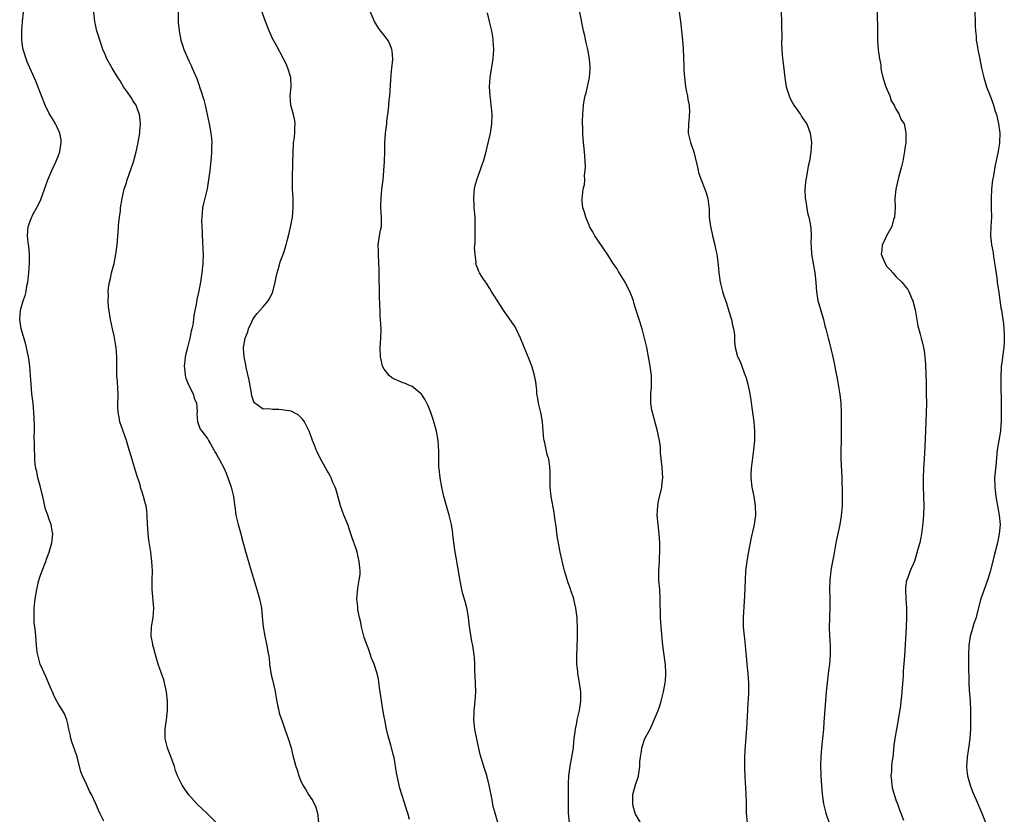
# Model space of a CAD drawing. Units: inches. Extents: x 2631000 to 2634000, y 1515000 to 1518000.
# Drawn here: x 2632263 to 2632474, y 1517363 to 1517533 of the extents above; entities that cross this region are included whole.
import ezdxf

# ---------------------------------------------------------------- set-up
doc = ezdxf.new("R2010")
doc.units = ezdxf.units.IN
doc.header["$MEASUREMENT"] = 0
doc.layers.add('LD26311515_10ft', color=41, linetype='Continuous')

msp = doc.modelspace()

# ---------------------------------------------------------------- linework, layer by layer
at = {"layer": 'LD26311515_10ft'}
for points, elevation in [([(2632280.73, 1517361.27), (2632279.91, 1517363), (2632279.6, 1517363.6), (2632279.02, 1517365), (2632278.11, 1517367), (2632277.7, 1517367.7), (2632277, 1517369.19), (2632276.17, 1517371), (2632275.84, 1517371.84), (2632275.05, 1517375.05), (2632274.53, 1517376.53), (2632273.95, 1517378.05), (2632273.63, 1517379), (2632273.56, 1517379.56), (2632273.2, 1517381), (2632273, 1517382.18), (2632272.83, 1517383), (2632272.31, 1517384.31), (2632271.9, 1517385), (2632271, 1517386.36), (2632270.63, 1517387), (2632270.07, 1517388.07), (2632269.69, 1517389), (2632269.47, 1517389.47), (2632268.87, 1517391), (2632268.32, 1517392.32), (2632267.1, 1517395), (2632266.66, 1517396.66), (2632266.55, 1517397), (2632266.46, 1517397.54), (2632266.3, 1517399), (2632266.23, 1517400.23), (2632266.14, 1517401), (2632266.08, 1517401.92), (2632265.94, 1517403), (2632265.81, 1517403.81), (2632265.78, 1517405), (2632265.81, 1517406.19), (2632265.77, 1517407), (2632265.98, 1517409), (2632266.35, 1517411), (2632266.74, 1517412.74), (2632267, 1517413.67), (2632267.37, 1517414.63), (2632267.49, 1517415), (2632268.27, 1517417), (2632268.44, 1517417.56), (2632268.97, 1517419), (2632269.6, 1517421), (2632269.65, 1517421.65), (2632269.79, 1517423), (2632269.62, 1517423.62), (2632269.41, 1517425), (2632269, 1517426.06), (2632268.71, 1517427), (2632268.25, 1517428.25), (2632267.62, 1517431), (2632267.52, 1517431.52), (2632267.13, 1517433), (2632266.57, 1517435), (2632266.32, 1517436.32), (2632266.15, 1517437), (2632265.98, 1517438.02), (2632265.92, 1517439), (2632265.92, 1517439.92), (2632265.84, 1517441), (2632265.87, 1517442.13), (2632265.8, 1517443.8), (2632265.86, 1517445), (2632265.87, 1517446.13), (2632265.81, 1517447.81), (2632265.74, 1517449), (2632265.55, 1517451), (2632265.3, 1517453), (2632265.1, 1517455.1), (2632265.01, 1517457), (2632264.84, 1517459), (2632264.61, 1517460.61), (2632264.54, 1517461), (2632264.41, 1517461.59), (2632264.12, 1517463), (2632263.9, 1517463.9), (2632263.01, 1517467), (2632262.67, 1517469), (2632262.81, 1517471), (2632263.43, 1517473), (2632263.84, 1517474.16), (2632264.03, 1517475), (2632264.24, 1517476.24), (2632264.39, 1517477), (2632264.62, 1517479), (2632264.79, 1517481), (2632264.81, 1517483), (2632264.65, 1517484.65), (2632264.49, 1517485.51), (2632264.33, 1517487), (2632264.51, 1517489), (2632264.66, 1517489.34), (2632265, 1517490.33), (2632265.2, 1517490.8), (2632265.26, 1517491), (2632265.52, 1517491.52), (2632266.57, 1517493.43), (2632267.2, 1517494.8), (2632268.02, 1517497), (2632268.73, 1517499), (2632269.56, 1517501), (2632270.5, 1517503), (2632271, 1517504.24), (2632271.28, 1517505), (2632271.61, 1517507), (2632271.56, 1517507.56), (2632271.31, 1517509), (2632270.59, 1517510.59), (2632270.37, 1517511), (2632269.86, 1517511.86), (2632269.13, 1517513), (2632269, 1517513.24), (2632268.15, 1517515), (2632267.34, 1517517), (2632266.15, 1517520.15), (2632265.79, 1517521), (2632264.31, 1517524.31), (2632264.05, 1517525), (2632263.66, 1517526.34), (2632263.44, 1517527), (2632263.37, 1517527.37), (2632263.14, 1517529), (2632263.11, 1517531), (2632263.25, 1517533), (2632263.46, 1517535)], 8510), ([(2632304.87, 1517361), (2632302.88, 1517363), (2632300.84, 1517364.84), (2632300.71, 1517365), (2632299, 1517366.92), (2632298.13, 1517368.13), (2632297.57, 1517369), (2632297, 1517370.11), (2632296.59, 1517371), (2632296.17, 1517372.17), (2632295.9, 1517373), (2632295.17, 1517375.17), (2632294.6, 1517376.6), (2632294.46, 1517377), (2632293.94, 1517379), (2632293.95, 1517379.95), (2632293.89, 1517381), (2632294.08, 1517382.08), (2632294.18, 1517383), (2632294.38, 1517384.38), (2632294.43, 1517385), (2632294.42, 1517385.58), (2632294.43, 1517387), (2632294.21, 1517389), (2632293.79, 1517391), (2632293.61, 1517391.61), (2632293.16, 1517393), (2632292.45, 1517395), (2632291.83, 1517397), (2632291.4, 1517398.6), (2632291.3, 1517399), (2632291.27, 1517399.27), (2632290.95, 1517401), (2632291.02, 1517403), (2632291.37, 1517405), (2632291.49, 1517407), (2632291.13, 1517411), (2632291.14, 1517413), (2632291.18, 1517415), (2632291.08, 1517417), (2632290.83, 1517419), (2632290.41, 1517421.59), (2632290.24, 1517423), (2632290.19, 1517424.19), (2632290.12, 1517425), (2632290.09, 1517427), (2632289.95, 1517427.95), (2632289.85, 1517429), (2632289.62, 1517429.62), (2632289.3, 1517431), (2632289.21, 1517431.21), (2632289, 1517431.94), (2632288.72, 1517432.72), (2632288.52, 1517433.48), (2632287.76, 1517435.76), (2632287.42, 1517437), (2632287, 1517438.43), (2632286.39, 1517440.39), (2632286.22, 1517441), (2632285.61, 1517443), (2632284.21, 1517447), (2632284.04, 1517448.04), (2632283.81, 1517449), (2632283.76, 1517450.24), (2632283.81, 1517453), (2632283.75, 1517454.25), (2632283.65, 1517455.65), (2632283.57, 1517457), (2632283.53, 1517459), (2632283.52, 1517461), (2632283.38, 1517463), (2632283.34, 1517463.34), (2632283, 1517465.46), (2632282.62, 1517467), (2632282.15, 1517469), (2632282.05, 1517469.95), (2632281.73, 1517471.73), (2632281.69, 1517473), (2632281.75, 1517474.25), (2632281.7, 1517475), (2632281.77, 1517475.77), (2632281.96, 1517477), (2632282.17, 1517477.83), (2632282.43, 1517479), (2632282.94, 1517481.06), (2632283.32, 1517483), (2632283.58, 1517485), (2632283.84, 1517487.84), (2632284, 1517490), (2632284.31, 1517492.31), (2632284.36, 1517493), (2632284.68, 1517495), (2632285.15, 1517497), (2632285.63, 1517498.37), (2632285.78, 1517499), (2632286.18, 1517500.18), (2632286.49, 1517501), (2632287.12, 1517502.88), (2632287.68, 1517505), (2632288.11, 1517507), (2632288.45, 1517509), (2632288.47, 1517509.53), (2632288.62, 1517511), (2632288.51, 1517512.51), (2632288.42, 1517513), (2632288.02, 1517513.98), (2632287.66, 1517515), (2632287.42, 1517515.42), (2632287, 1517516.05), (2632286.65, 1517516.65), (2632285.84, 1517517.84), (2632285, 1517518.98), (2632284.27, 1517520.27), (2632283.77, 1517521), (2632282.54, 1517523), (2632282, 1517524), (2632281.42, 1517525), (2632281, 1517525.93), (2632280.55, 1517527), (2632280.15, 1517528.15), (2632279.2, 1517531.2), (2632279, 1517531.98), (2632278.79, 1517533), (2632278.63, 1517535)], 8520), ([(2632296.71, 1517535), (2632296.75, 1517532.75), (2632296.9, 1517531), (2632297.28, 1517529), (2632297.69, 1517527.69), (2632297.94, 1517527), (2632299, 1517524.53), (2632299.52, 1517523.52), (2632299.76, 1517523), (2632300.3, 1517521.7), (2632300.73, 1517520.73), (2632301, 1517519.91), (2632301.26, 1517519.26), (2632301.33, 1517519), (2632301.76, 1517517.76), (2632301.96, 1517517), (2632302.2, 1517516.2), (2632302.5, 1517515), (2632302.97, 1517513), (2632303.4, 1517511), (2632303.74, 1517509), (2632303.88, 1517507.88), (2632303.92, 1517507), (2632303.87, 1517506.13), (2632303.89, 1517505), (2632303.8, 1517503.8), (2632303.49, 1517501), (2632303.25, 1517499), (2632302.93, 1517497.07), (2632302.23, 1517494.23), (2632301.98, 1517493), (2632301.77, 1517491), (2632301.74, 1517490.26), (2632301.77, 1517489), (2632301.85, 1517487.85), (2632301.84, 1517487), (2632301.92, 1517485.92), (2632302.02, 1517484.02), (2632302.09, 1517483), (2632302.03, 1517481), (2632301.78, 1517479), (2632301.49, 1517477), (2632301.15, 1517475.15), (2632300.72, 1517473.28), (2632300.64, 1517472.64), (2632300.11, 1517469.89), (2632300.02, 1517469), (2632299.86, 1517467.86), (2632299.67, 1517467), (2632299.51, 1517466.49), (2632299.26, 1517465), (2632298.75, 1517463), (2632298.35, 1517461.65), (2632298.23, 1517461), (2632298.15, 1517460.15), (2632297.99, 1517459), (2632298.13, 1517457.87), (2632298.21, 1517457), (2632298.37, 1517456.37), (2632298.93, 1517455), (2632299.94, 1517453), (2632300.14, 1517452.14), (2632300.65, 1517451), (2632300.8, 1517449.2), (2632300.73, 1517448.73), (2632300.85, 1517447), (2632301, 1517446.67), (2632301.48, 1517445.48), (2632301.81, 1517445), (2632303, 1517443.45), (2632303.15, 1517443.15), (2632303.26, 1517443), (2632303.67, 1517442.33), (2632304.39, 1517441), (2632304.59, 1517440.59), (2632305, 1517439.91), (2632305.31, 1517439.31), (2632305.55, 1517439), (2632306.59, 1517437), (2632307, 1517435.99), (2632307.61, 1517434.39), (2632308.08, 1517433), (2632308.58, 1517431), (2632308.79, 1517429.21), (2632308.86, 1517428.86), (2632309.14, 1517427), (2632309.64, 1517425), (2632310.18, 1517423), (2632310.34, 1517422.34), (2632310.76, 1517420.76), (2632311.2, 1517419.2), (2632312.43, 1517415), (2632313.62, 1517411), (2632314.19, 1517409), (2632314.6, 1517407), (2632314.8, 1517405.2), (2632314.99, 1517403), (2632315.34, 1517401), (2632315.65, 1517399.65), (2632315.78, 1517399), (2632315.91, 1517398.09), (2632316.13, 1517397), (2632316.24, 1517396.24), (2632316.36, 1517395), (2632316.71, 1517392.71), (2632317, 1517391.61), (2632317.46, 1517389.46), (2632317.58, 1517389), (2632317.76, 1517387.76), (2632318.16, 1517385.84), (2632318.32, 1517385), (2632318.45, 1517384.45), (2632318.96, 1517382.96), (2632319.67, 1517381), (2632319.99, 1517379.99), (2632320.36, 1517379), (2632320.98, 1517376.98), (2632321.35, 1517375.35), (2632321.99, 1517373), (2632322.26, 1517372.26), (2632322.62, 1517371), (2632323, 1517370.03), (2632323.47, 1517369), (2632324.1, 1517368.1), (2632324.72, 1517367), (2632325, 1517366.57), (2632325.65, 1517365.65), (2632326.28, 1517364.28), (2632326.66, 1517363), (2632326.86, 1517361)], 8530), ([(2632346.4, 1517361.6), (2632346.03, 1517363), (2632345.76, 1517363.76), (2632345.4, 1517365), (2632344.76, 1517367), (2632344.36, 1517368.36), (2632344.18, 1517369), (2632343.75, 1517371), (2632343.65, 1517371.65), (2632343.09, 1517374.91), (2632343, 1517375.35), (2632342.44, 1517377.56), (2632341.77, 1517379.77), (2632341.49, 1517381), (2632341.1, 1517383), (2632341, 1517383.66), (2632340.79, 1517384.79), (2632340, 1517390), (2632339.78, 1517391.78), (2632339.49, 1517393), (2632338.83, 1517395), (2632338.28, 1517396.28), (2632338.05, 1517397), (2632337.52, 1517398.48), (2632337.22, 1517399.22), (2632336.71, 1517400.71), (2632336.08, 1517403), (2632335.94, 1517403.94), (2632335.65, 1517405), (2632335.34, 1517406.66), (2632335.32, 1517407.32), (2632335.12, 1517409), (2632335.3, 1517411.3), (2632335.63, 1517413), (2632335.79, 1517414.21), (2632335.83, 1517415), (2632335.75, 1517415.75), (2632335.64, 1517417), (2632335.15, 1517419), (2632335, 1517419.53), (2632334.11, 1517422.11), (2632333.85, 1517423), (2632333.63, 1517423.63), (2632333.17, 1517425), (2632332.33, 1517427), (2632331.57, 1517429), (2632331, 1517431.11), (2632330.61, 1517432.61), (2632330.47, 1517433), (2632329.98, 1517434.02), (2632329.58, 1517435), (2632329.39, 1517435.39), (2632329, 1517436.04), (2632328.67, 1517436.67), (2632327.22, 1517439.22), (2632326.56, 1517440.56), (2632326.38, 1517441), (2632325.99, 1517442.01), (2632325.58, 1517443), (2632324.9, 1517444.9), (2632323.83, 1517447), (2632323.5, 1517447.5), (2632323, 1517448.03), (2632322.49, 1517448.49), (2632321, 1517449.28), (2632319, 1517449.63), (2632318.31, 1517449.69), (2632317, 1517449.64), (2632316.2, 1517449.8), (2632315, 1517449.77), (2632313.22, 1517451), (2632313.1, 1517451.1), (2632313, 1517451.32), (2632312.57, 1517452.57), (2632312.42, 1517453.58), (2632311.95, 1517455.95), (2632311.32, 1517458.68), (2632311.23, 1517459.23), (2632310.89, 1517461), (2632310.78, 1517462.78), (2632310.78, 1517463), (2632311.09, 1517465), (2632311.65, 1517466.35), (2632311.82, 1517467), (2632312.53, 1517468.53), (2632312.77, 1517469), (2632313, 1517469.36), (2632313.72, 1517470.28), (2632314.31, 1517471), (2632315, 1517471.69), (2632316.03, 1517473), (2632316.41, 1517473.59), (2632317, 1517474.8), (2632317.06, 1517474.94), (2632317.54, 1517477), (2632317.73, 1517477.73), (2632317.98, 1517479), (2632318.42, 1517480.42), (2632318.64, 1517481.36), (2632319.18, 1517482.82), (2632319.27, 1517483), (2632319.41, 1517483.41), (2632319.91, 1517485), (2632320.11, 1517485.89), (2632320.41, 1517487), (2632320.82, 1517488.82), (2632321.26, 1517491), (2632321.46, 1517493), (2632321.42, 1517495), (2632321.3, 1517497), (2632321.28, 1517499.28), (2632321.38, 1517502.62), (2632321.4, 1517505), (2632321.48, 1517506.52), (2632321.52, 1517507), (2632321.62, 1517507.62), (2632321.75, 1517509), (2632321.76, 1517510.24), (2632321.83, 1517511), (2632321.75, 1517511.75), (2632321.5, 1517513), (2632320.94, 1517515), (2632320.78, 1517517), (2632320.97, 1517519), (2632320.9, 1517521), (2632320.29, 1517523), (2632319.9, 1517523.9), (2632319.34, 1517525), (2632317.81, 1517527.81), (2632317, 1517529.36), (2632316.28, 1517531), (2632315.49, 1517533), (2632314.79, 1517535)], 8540), ([(2632365.78, 1517359.78), (2632364.82, 1517363), (2632364.42, 1517364.42), (2632364.19, 1517365.81), (2632363.57, 1517369), (2632363.04, 1517371.04), (2632362.55, 1517372.55), (2632362.39, 1517373), (2632361.59, 1517375.59), (2632361, 1517378.2), (2632360.46, 1517381), (2632360.37, 1517381.63), (2632360.24, 1517383), (2632360.3, 1517384.3), (2632360.3, 1517385), (2632360.36, 1517385.64), (2632360.53, 1517387), (2632360.64, 1517389), (2632360.52, 1517392.52), (2632360.47, 1517393.53), (2632360.45, 1517395), (2632360.39, 1517396.39), (2632360.34, 1517397), (2632360.04, 1517399), (2632359.83, 1517399.83), (2632359.38, 1517402.62), (2632359.3, 1517403), (2632359.06, 1517405), (2632358.79, 1517406.79), (2632358.41, 1517408.41), (2632357.91, 1517410.09), (2632357.67, 1517411), (2632357.2, 1517413.2), (2632356.92, 1517415), (2632356.63, 1517416.63), (2632356.5, 1517417.5), (2632356.23, 1517419), (2632356.06, 1517420.06), (2632355.79, 1517422.21), (2632355.63, 1517423.63), (2632355.41, 1517425), (2632354.96, 1517427), (2632354.37, 1517429), (2632353.82, 1517431), (2632353.37, 1517433), (2632352.99, 1517435), (2632352.76, 1517437), (2632352.74, 1517437.26), (2632352.69, 1517439), (2632352.71, 1517440.71), (2632352.58, 1517443), (2632352.21, 1517445), (2632351.65, 1517447), (2632351.5, 1517447.5), (2632351.01, 1517449), (2632350.45, 1517450.45), (2632349.78, 1517451.78), (2632348.98, 1517452.98), (2632347, 1517454.59), (2632346.15, 1517455), (2632345.35, 1517455.35), (2632345, 1517455.41), (2632343.91, 1517455.91), (2632343, 1517456.25), (2632342.57, 1517456.57), (2632342.07, 1517457), (2632341, 1517458.3), (2632340.64, 1517459), (2632340.31, 1517460.31), (2632340.16, 1517461), (2632340.1, 1517463), (2632340.25, 1517465), (2632340.31, 1517467), (2632340.22, 1517469), (2632340.15, 1517469.85), (2632340.09, 1517471), (2632340.06, 1517472.06), (2632339.94, 1517474.06), (2632339.95, 1517475.95), (2632339.9, 1517477), (2632339.87, 1517478.13), (2632339.89, 1517479.89), (2632339.86, 1517481), (2632339.74, 1517483), (2632339.74, 1517483.74), (2632339.7, 1517485), (2632339.99, 1517487), (2632340.18, 1517488.18), (2632340.37, 1517489), (2632340.42, 1517489.58), (2632340.42, 1517491), (2632340.29, 1517493), (2632340.29, 1517493.71), (2632340.32, 1517495), (2632340.51, 1517497), (2632340.74, 1517499), (2632340.92, 1517500.92), (2632341.08, 1517503), (2632341.14, 1517505), (2632341.14, 1517506.86), (2632341.27, 1517509), (2632341.54, 1517511), (2632341.58, 1517511.58), (2632341.9, 1517514.1), (2632342.06, 1517516.06), (2632342.17, 1517517), (2632342.4, 1517520.4), (2632342.46, 1517521.54), (2632342.64, 1517523), (2632342.82, 1517524.82), (2632342.81, 1517525), (2632342.7, 1517526.7), (2632342.62, 1517527), (2632342.2, 1517528.2), (2632341.73, 1517529), (2632341, 1517530.09), (2632340.22, 1517531), (2632339.72, 1517531.72), (2632338.87, 1517533), (2632338.04, 1517535)], 8550), ([(2632380.76, 1517361), (2632380.58, 1517363), (2632380.56, 1517365.44), (2632380.58, 1517368.58), (2632380.56, 1517369.44), (2632380.63, 1517371), (2632380.93, 1517373.07), (2632381.33, 1517375), (2632381.63, 1517377), (2632381.71, 1517378.29), (2632381.81, 1517379), (2632381.96, 1517379.96), (2632382.05, 1517381), (2632382.35, 1517382.35), (2632382.46, 1517383), (2632382.94, 1517385), (2632383.24, 1517387), (2632383.24, 1517389), (2632382.96, 1517391), (2632382.64, 1517392.64), (2632382.6, 1517393), (2632382.57, 1517393.43), (2632382.39, 1517395), (2632382.37, 1517397), (2632382.46, 1517398.46), (2632382.46, 1517399), (2632382.54, 1517400.54), (2632382.52, 1517401.48), (2632382.52, 1517403), (2632382.46, 1517404.46), (2632382.42, 1517405), (2632382.18, 1517407), (2632381.93, 1517407.93), (2632381.71, 1517409), (2632381.11, 1517410.89), (2632381, 1517411.19), (2632380.48, 1517412.48), (2632380.11, 1517413.89), (2632379.75, 1517415), (2632379.59, 1517415.59), (2632378.79, 1517419), (2632378.27, 1517421.73), (2632378.1, 1517423), (2632378.02, 1517424.02), (2632377.67, 1517426.33), (2632377.6, 1517427), (2632377.53, 1517427.53), (2632376.83, 1517431), (2632376.62, 1517433), (2632376.61, 1517433.39), (2632376.62, 1517436.62), (2632376.6, 1517437), (2632376.54, 1517437.46), (2632376.32, 1517439), (2632376.01, 1517440.01), (2632375.49, 1517442.51), (2632375.35, 1517443), (2632375.29, 1517443.29), (2632375.13, 1517445), (2632374.99, 1517447), (2632374.69, 1517448.69), (2632374.65, 1517449), (2632374.16, 1517451), (2632374.01, 1517452.01), (2632373.8, 1517453), (2632373.79, 1517453.79), (2632373.61, 1517455), (2632373.58, 1517455.58), (2632373.3, 1517457), (2632373, 1517458.03), (2632372.7, 1517459), (2632372.23, 1517460.23), (2632370.29, 1517465), (2632369.36, 1517467), (2632369, 1517467.63), (2632368.44, 1517468.44), (2632366.79, 1517470.79), (2632365.97, 1517471.97), (2632364.04, 1517475), (2632363.66, 1517475.66), (2632362.9, 1517476.9), (2632362.8, 1517477), (2632362.34, 1517477.66), (2632361.44, 1517479), (2632361.28, 1517479.28), (2632361, 1517480.07), (2632360.72, 1517480.72), (2632360.68, 1517481), (2632360.73, 1517481.27), (2632360.52, 1517483), (2632360.38, 1517484.37), (2632360.55, 1517485.45), (2632360.51, 1517487), (2632360.53, 1517488.53), (2632360.56, 1517489), (2632360.56, 1517489.44), (2632360.5, 1517491), (2632360.35, 1517492.35), (2632360.32, 1517493), (2632360.31, 1517493.69), (2632360.22, 1517495), (2632360.34, 1517496.34), (2632360.39, 1517497), (2632360.47, 1517497.53), (2632360.89, 1517499), (2632361.62, 1517501), (2632361.94, 1517502.06), (2632362.3, 1517503), (2632362.79, 1517504.79), (2632363.48, 1517507.48), (2632363.82, 1517509), (2632363.96, 1517510.04), (2632364.13, 1517511), (2632364.18, 1517513), (2632364.12, 1517513.88), (2632364, 1517515), (2632363.87, 1517515.87), (2632363.75, 1517517), (2632363.63, 1517519), (2632363.75, 1517521), (2632364.42, 1517525), (2632364.55, 1517527), (2632364.41, 1517529), (2632364.31, 1517529.69), (2632364.09, 1517531), (2632363.64, 1517533), (2632363.17, 1517534.83)], 8560), ([(2632396.05, 1517361), (2632395, 1517362.77), (2632394.9, 1517363), (2632394.5, 1517364.5), (2632394.38, 1517365), (2632394.43, 1517367), (2632394.96, 1517369.04), (2632395.48, 1517370.52), (2632395.61, 1517371), (2632395.92, 1517373), (2632395.94, 1517374.05), (2632396.05, 1517375), (2632396.29, 1517376.29), (2632396.36, 1517377), (2632397, 1517379.01), (2632398.12, 1517381), (2632398.98, 1517383), (2632399.81, 1517385), (2632400.15, 1517385.85), (2632400.47, 1517387), (2632400.99, 1517389), (2632401.36, 1517391), (2632401.4, 1517391.4), (2632401.51, 1517393), (2632401.39, 1517395), (2632401.32, 1517395.32), (2632400.86, 1517399), (2632400.5, 1517403), (2632400.35, 1517405), (2632400.36, 1517405.64), (2632400.29, 1517408.29), (2632400.3, 1517409), (2632400.17, 1517411), (2632400, 1517413), (2632399.98, 1517415), (2632400.1, 1517417), (2632400.12, 1517417.88), (2632400.21, 1517419), (2632400.23, 1517420.23), (2632400.21, 1517421), (2632400.07, 1517423), (2632399.82, 1517425), (2632399.62, 1517427), (2632399.75, 1517429), (2632399.95, 1517430.05), (2632400.54, 1517432.54), (2632400.63, 1517433), (2632400.64, 1517433.36), (2632400.82, 1517435), (2632400.71, 1517437.29), (2632400.37, 1517440.37), (2632400.36, 1517441), (2632400.32, 1517441.68), (2632400.14, 1517443), (2632399.93, 1517443.93), (2632399.73, 1517445), (2632398.6, 1517449), (2632398.5, 1517449.5), (2632398.27, 1517451), (2632398.3, 1517452.3), (2632398.26, 1517453), (2632398.38, 1517454.38), (2632398.39, 1517455), (2632398.38, 1517457), (2632398.13, 1517459), (2632397.78, 1517461), (2632397.39, 1517463), (2632396.94, 1517465), (2632396.39, 1517467), (2632395.73, 1517469), (2632395, 1517471.42), (2632394.61, 1517472.61), (2632394.52, 1517473), (2632394.24, 1517473.76), (2632393.76, 1517475), (2632393, 1517476.54), (2632392.75, 1517477), (2632391.33, 1517479.33), (2632391, 1517479.85), (2632390.21, 1517481), (2632389, 1517482.89), (2632387, 1517485.8), (2632386.22, 1517487), (2632385.8, 1517487.8), (2632385.11, 1517489), (2632385, 1517489.26), (2632384.3, 1517491), (2632384.05, 1517492.05), (2632383.69, 1517493), (2632383.52, 1517494.48), (2632383.5, 1517495), (2632383.56, 1517495.56), (2632383.76, 1517497), (2632384, 1517498), (2632384.06, 1517499), (2632384.02, 1517500.02), (2632384.17, 1517501), (2632384.21, 1517501.79), (2632384.15, 1517503), (2632384.06, 1517504.06), (2632384.01, 1517505), (2632383.73, 1517507.73), (2632383.66, 1517509), (2632383.65, 1517510.35), (2632383.62, 1517511), (2632383.62, 1517511.62), (2632383.64, 1517513), (2632383.77, 1517515), (2632383.93, 1517515.93), (2632384.15, 1517517), (2632384.35, 1517517.65), (2632384.68, 1517519), (2632385.12, 1517521), (2632385.24, 1517522.76), (2632385.24, 1517523), (2632385.21, 1517523.21), (2632385.08, 1517525), (2632384.75, 1517527), (2632384.41, 1517528.41), (2632384.11, 1517529.89), (2632383.83, 1517531), (2632383.02, 1517535.02)], 8570), ([(2632404.36, 1517535), (2632404.67, 1517533), (2632404.89, 1517531), (2632405.07, 1517529), (2632405.21, 1517527.21), (2632405.3, 1517525.3), (2632405.37, 1517523.37), (2632405.37, 1517522.63), (2632405.47, 1517521), (2632405.65, 1517519.65), (2632405.72, 1517519), (2632405.92, 1517517.92), (2632406.12, 1517517), (2632406.22, 1517516.22), (2632406.49, 1517515), (2632406.56, 1517513.44), (2632406.54, 1517513), (2632406.48, 1517512.48), (2632406.35, 1517511), (2632406.31, 1517509), (2632406.76, 1517507), (2632407.49, 1517505), (2632407.82, 1517503.82), (2632408.29, 1517501.71), (2632408.41, 1517501), (2632408.54, 1517500.54), (2632409.06, 1517499), (2632409.86, 1517497), (2632410.17, 1517496.17), (2632410.5, 1517495), (2632410.7, 1517493.3), (2632410.78, 1517492.78), (2632410.83, 1517491), (2632411.06, 1517489), (2632411.42, 1517487.42), (2632411.5, 1517487), (2632412, 1517485), (2632412.19, 1517484.19), (2632412.43, 1517483), (2632412.73, 1517480.73), (2632412.86, 1517479), (2632413.13, 1517477), (2632413.55, 1517475.55), (2632413.67, 1517475), (2632413.94, 1517474.06), (2632414.49, 1517472.49), (2632415, 1517470.82), (2632415.58, 1517469), (2632415.78, 1517467.78), (2632416.03, 1517467), (2632416.24, 1517465.76), (2632416.25, 1517464.25), (2632416.4, 1517463), (2632416.92, 1517461.08), (2632416.95, 1517461), (2632417.63, 1517459.63), (2632417.81, 1517459), (2632418.24, 1517457.76), (2632418.56, 1517457), (2632418.67, 1517456.67), (2632419.09, 1517455.09), (2632419.53, 1517453), (2632419.74, 1517451.74), (2632419.99, 1517450.01), (2632420.39, 1517447), (2632420.55, 1517445), (2632420.53, 1517443), (2632420.34, 1517441), (2632419.84, 1517437), (2632419.78, 1517435.78), (2632419.76, 1517435), (2632419.99, 1517433), (2632420.4, 1517431), (2632420.71, 1517429), (2632420.75, 1517427), (2632420.47, 1517425), (2632420.34, 1517424.34), (2632419.85, 1517422.15), (2632419.19, 1517418.81), (2632418.87, 1517417), (2632418.62, 1517415), (2632418.5, 1517413), (2632418.38, 1517409.62), (2632418.11, 1517405), (2632418.12, 1517403), (2632418.3, 1517401), (2632418.4, 1517400.4), (2632418.54, 1517399), (2632418.67, 1517397.33), (2632418.74, 1517396.74), (2632418.88, 1517395), (2632419.08, 1517393), (2632419.24, 1517391), (2632419.25, 1517389), (2632419.16, 1517387.16), (2632419.13, 1517386.87), (2632419.02, 1517385), (2632418.83, 1517381.17), (2632418.57, 1517377.43), (2632418.47, 1517376.47), (2632418.41, 1517375), (2632418.4, 1517372.4), (2632418.45, 1517371), (2632418.56, 1517369.44), (2632418.59, 1517368.59), (2632418.69, 1517367), (2632418.74, 1517365.26), (2632418.73, 1517364.73), (2632418.76, 1517363), (2632418.97, 1517361)], 8580), ([(2632426.25, 1517535), (2632426.32, 1517533), (2632426.31, 1517532.31), (2632426.41, 1517529.59), (2632426.33, 1517528.33), (2632426.38, 1517527), (2632426.56, 1517525), (2632426.64, 1517524.64), (2632427.06, 1517521), (2632427.38, 1517519), (2632428, 1517517), (2632428.31, 1517516.31), (2632428.97, 1517515), (2632430.4, 1517513), (2632430.62, 1517512.62), (2632431.45, 1517511.45), (2632431.76, 1517511), (2632432.2, 1517509.8), (2632432.52, 1517509), (2632432.78, 1517507), (2632432.66, 1517505), (2632432.33, 1517503), (2632432.08, 1517501.92), (2632431.71, 1517499.71), (2632431.56, 1517499), (2632431.5, 1517498.5), (2632431.38, 1517497), (2632431.46, 1517495), (2632431.58, 1517494.42), (2632431.92, 1517491.92), (2632432.19, 1517491), (2632432.5, 1517489.51), (2632432.62, 1517488.62), (2632432.69, 1517487), (2632432.62, 1517485.38), (2632432.69, 1517484.69), (2632432.76, 1517483), (2632433.12, 1517481), (2632433.51, 1517479), (2632433.7, 1517477), (2632433.79, 1517475.79), (2632433.83, 1517475), (2632434.18, 1517473), (2632434.33, 1517472.33), (2632435.34, 1517469), (2632435.64, 1517467.64), (2632435.86, 1517467), (2632436.16, 1517465.84), (2632436.35, 1517465), (2632436.49, 1517464.49), (2632437, 1517462.42), (2632437.27, 1517461.27), (2632437.64, 1517459.64), (2632437.92, 1517458.08), (2632438.3, 1517456.3), (2632438.61, 1517454.61), (2632438.86, 1517452.86), (2632439.07, 1517451), (2632439.18, 1517449), (2632439.18, 1517446.82), (2632439.17, 1517442.83), (2632439.1, 1517441), (2632439.09, 1517439.09), (2632439.27, 1517435), (2632439.4, 1517431.4), (2632439.4, 1517429), (2632439.18, 1517426.82), (2632438.85, 1517425), (2632438.05, 1517421), (2632437.57, 1517418.43), (2632437.27, 1517417), (2632437, 1517415.53), (2632436.91, 1517415), (2632436.71, 1517413), (2632436.67, 1517411), (2632436.73, 1517409.27), (2632436.74, 1517407), (2632436.68, 1517405.32), (2632436.64, 1517404.64), (2632436.59, 1517403), (2632436.66, 1517401), (2632436.8, 1517399), (2632436.83, 1517397), (2632436.65, 1517395), (2632436.44, 1517393.56), (2632436.12, 1517391), (2632435.93, 1517389), (2632435.47, 1517382.53), (2632435.33, 1517381), (2632434.92, 1517377), (2632434.77, 1517375), (2632434.71, 1517373.28), (2632434.76, 1517371), (2632434.91, 1517368.91), (2632435.08, 1517367.08), (2632435.38, 1517365), (2632435.88, 1517363), (2632436.69, 1517360.69)], 8590), ([(2632446.87, 1517535), (2632447, 1517531), (2632447, 1517529), (2632447.11, 1517526.89), (2632447.4, 1517525), (2632447.68, 1517523.68), (2632447.71, 1517523), (2632447.82, 1517522.18), (2632448.09, 1517521), (2632448.75, 1517519), (2632449.6, 1517517), (2632449.93, 1517515.93), (2632450.53, 1517515), (2632451, 1517514.08), (2632451.62, 1517513), (2632452.01, 1517512.01), (2632452.67, 1517511), (2632453, 1517509.55), (2632453.08, 1517509), (2632453.03, 1517507.03), (2632452.76, 1517505.24), (2632452.76, 1517505), (2632452.72, 1517504.72), (2632452.38, 1517503), (2632452.14, 1517501.86), (2632451.51, 1517499.51), (2632450.92, 1517497), (2632450.72, 1517495), (2632450.73, 1517493), (2632450.63, 1517491), (2632450.44, 1517490.44), (2632450.06, 1517489), (2632448.91, 1517487), (2632448.34, 1517485.66), (2632448, 1517485), (2632447.87, 1517483.87), (2632447.79, 1517483), (2632448.58, 1517481), (2632449, 1517480.4), (2632449.7, 1517479.7), (2632450.24, 1517479), (2632451, 1517478.15), (2632452.18, 1517477), (2632452.57, 1517476.57), (2632453, 1517475.98), (2632453.46, 1517475.46), (2632453.71, 1517475), (2632454.18, 1517473.82), (2632454.56, 1517473), (2632455.04, 1517471.04), (2632455.63, 1517467.63), (2632456.14, 1517465.86), (2632456.36, 1517465), (2632456.51, 1517464.51), (2632456.88, 1517463), (2632457, 1517462.27), (2632457.17, 1517461), (2632457.28, 1517459.28), (2632457.4, 1517455.4), (2632457.45, 1517453), (2632457.46, 1517451), (2632457.44, 1517449), (2632457.38, 1517447), (2632457.22, 1517443.22), (2632457, 1517439.01), (2632456.87, 1517437), (2632456.78, 1517435), (2632456.78, 1517433.22), (2632456.87, 1517431), (2632456.93, 1517429), (2632456.86, 1517427), (2632456.72, 1517425.28), (2632456.44, 1517423), (2632456.2, 1517421.8), (2632456.03, 1517421), (2632455.64, 1517419.64), (2632455.38, 1517418.62), (2632454.89, 1517417.11), (2632454, 1517415), (2632453.38, 1517413.38), (2632453.21, 1517413), (2632453, 1517411.47), (2632452.95, 1517411), (2632453.06, 1517409), (2632453.21, 1517407), (2632453.22, 1517405.22), (2632453.23, 1517405), (2632453.13, 1517402.87), (2632452.76, 1517396.76), (2632452.51, 1517393.49), (2632452.45, 1517392.45), (2632452.2, 1517389), (2632452.09, 1517388.09), (2632451.99, 1517387), (2632451.88, 1517386.12), (2632451.39, 1517383), (2632450.72, 1517379), (2632450.51, 1517377.49), (2632450.24, 1517375), (2632450.08, 1517373.92), (2632450, 1517373), (2632449.96, 1517371.96), (2632449.86, 1517371), (2632449.96, 1517369.96), (2632450.03, 1517369), (2632450.19, 1517368.19), (2632450.52, 1517367), (2632451, 1517365.62), (2632451.24, 1517365), (2632451.69, 1517363.69), (2632452.01, 1517363), (2632452.54, 1517361.46)], 8600), ([(2632467.87, 1517535), (2632467.95, 1517533), (2632467.97, 1517531.97), (2632468.02, 1517531), (2632468.15, 1517529.85), (2632468.2, 1517529), (2632468.3, 1517528.3), (2632468.53, 1517527), (2632468.94, 1517524.94), (2632469.34, 1517523), (2632469.8, 1517521), (2632470.39, 1517519), (2632471.15, 1517517), (2632471.67, 1517515.67), (2632471.89, 1517515), (2632472.26, 1517513.74), (2632472.5, 1517513), (2632472.98, 1517511), (2632473.23, 1517509), (2632473.16, 1517507), (2632473.15, 1517506.85), (2632472.88, 1517505.12), (2632472.2, 1517501.8), (2632471.88, 1517499.88), (2632471.7, 1517499), (2632471.44, 1517497), (2632471.37, 1517495), (2632471.39, 1517494.61), (2632471.42, 1517493), (2632471.43, 1517491), (2632471.32, 1517489), (2632471.26, 1517487), (2632471.46, 1517485), (2632471.72, 1517483.72), (2632471.97, 1517482.03), (2632472.28, 1517480.28), (2632472.66, 1517477.34), (2632472.71, 1517477), (2632473, 1517474.83), (2632473.5, 1517471.5), (2632473.61, 1517471), (2632473.93, 1517469), (2632474.05, 1517468.05), (2632474.14, 1517467), (2632474.17, 1517465.83), (2632474.21, 1517465), (2632474.19, 1517464.19), (2632474.1, 1517463), (2632473.95, 1517462.05), (2632473.69, 1517459.69), (2632473.57, 1517459), (2632473.52, 1517458.48), (2632473.46, 1517457), (2632473.48, 1517454.52), (2632473.55, 1517451.55), (2632473.57, 1517449), (2632473.53, 1517447), (2632473.5, 1517446.5), (2632473.36, 1517445), (2632472.71, 1517441), (2632472.36, 1517437.64), (2632472.26, 1517436.26), (2632472.13, 1517435), (2632472.17, 1517433), (2632472.42, 1517431), (2632473.14, 1517427), (2632473.29, 1517425), (2632473.13, 1517423), (2632472.72, 1517421), (2632471.99, 1517418.01), (2632471.17, 1517414.83), (2632470.6, 1517413), (2632469.85, 1517411), (2632469.14, 1517409), (2632469, 1517408.49), (2632468.31, 1517405.69), (2632468.13, 1517405), (2632467.68, 1517403.68), (2632467.36, 1517402.64), (2632467, 1517401.45), (2632466.89, 1517401), (2632466.62, 1517399), (2632466.52, 1517397), (2632466.53, 1517395), (2632466.59, 1517391), (2632466.69, 1517389.31), (2632466.7, 1517388.7), (2632466.87, 1517387), (2632466.95, 1517385.05), (2632466.94, 1517381.06), (2632466.83, 1517379), (2632466.62, 1517377.38), (2632466.45, 1517376.45), (2632466.24, 1517375), (2632466.17, 1517373.83), (2632466.07, 1517373), (2632466.14, 1517372.14), (2632466.27, 1517371), (2632466.85, 1517369), (2632467.44, 1517367.44), (2632468.13, 1517365.87), (2632469.35, 1517363), (2632470.18, 1517361)], 8610)]:
    msp.add_lwpolyline(points, dxfattribs=dict(at, elevation=elevation))

doc.saveas('drawing.dxf')
